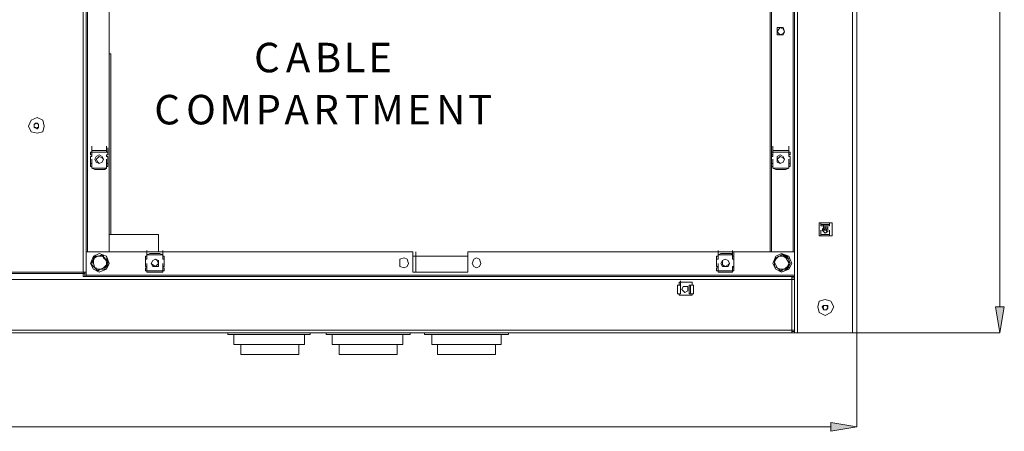
# Model space of a CAD drawing. Units: inches. Extents: x 2 to 295, y 2 to 215.
# Drawn here: x 180 to 209, y 116 to 128 of the extents above; entities that cross this region are included whole.
import ezdxf

# ---------------------------------------------------------------- set-up
doc = ezdxf.new("R2010")
doc.units = ezdxf.units.IN
doc.header["$MEASUREMENT"] = 0
doc.layers.add('OLCU', color=7, linetype='Continuous')

msp = doc.modelspace()

# ---------------------------------------------------------------- hatches: boundary and pattern name
at = {"layer": 'OLCU', "true_color": 0xff0000}
for points in [[(208.274, 119.408), (208.529, 119.408), (208.402, 118.646)], [(203.448, 115.768), (203.448, 116.022), (204.21, 115.895)]]:
    msp.add_hatch(color=1, dxfattribs=at).paths.add_polyline_path(points)

# ---------------------------------------------------------------- linework, layer by layer
at = {"layer": 'OLCU', "color": 7, "lineweight": 18, "true_color": 0xffffff}
for points in [[(202.475, 179.395), (202.475, 118.646)], [(204.084, 179.395), (204.084, 118.646)], [(204.21, 179.395), (204.21, 118.646)], [(181.562, 120.424), (181.562, 177.574)], [(181.647, 120.424), (181.647, 177.574)], [(202.39, 150.015), (202.39, 120.297)], [(182.324, 121.017), (182.324, 149.296)], [(201.713, 121.017), (201.713, 149.296)], [(201.671, 137.019), (201.671, 121.017)], [(202.094, 127.452), (202.052, 127.579), (201.882, 127.579), (201.882, 127.367), (202.052, 127.367), (202.094, 127.452)], [(202.094, 127.452), (202.052, 127.536), (201.967, 127.579), (201.924, 127.536), (201.882, 127.452), (201.924, 127.409), (201.967, 127.367), (202.052, 127.409), (202.094, 127.452)], [(182.324, 126.817), (182.366, 126.817)], [(182.366, 121.525), (182.366, 126.817)], [(180.419, 124.7), (180.377, 124.869), (180.208, 124.954), (180.038, 124.869), (179.954, 124.7), (180.038, 124.531), (180.208, 124.488), (180.377, 124.531), (180.419, 124.7)], [(180.123, 124.742), (180.208, 124.785)], [(180.165, 124.785), (180.123, 124.742), (180.123, 124.7)], [(180.123, 124.658), (180.123, 124.742)], [(180.123, 124.7), (180.123, 124.658), (180.165, 124.658)], [(180.208, 124.615), (180.123, 124.658)], [(180.208, 124.785), (180.165, 124.785)], [(180.165, 124.658), (180.208, 124.615), (180.208, 124.658)], [(180.208, 124.785), (180.25, 124.742)], [(180.25, 124.7), (180.25, 124.742), (180.208, 124.785)], [(180.208, 124.658), (180.25, 124.658), (180.25, 124.7)], [(180.25, 124.658), (180.208, 124.615)], [(180.25, 124.742), (180.25, 124.658)], [(181.816, 123.98), (181.816, 124.107)], [(181.816, 123.938), (181.816, 124.065)], [(181.816, 123.938), (181.816, 124.065)], [(181.816, 123.853), (181.816, 123.98)], [(181.816, 123.98), (181.816, 123.938)], [(181.816, 123.98), (182.24, 123.98)], [(181.816, 123.98), (181.901, 123.98)], [(182.197, 123.98), (181.901, 123.98)], [(181.901, 123.98), (182.197, 123.98)], [(182.197, 123.98), (182.24, 123.98)], [(182.24, 123.98), (182.24, 124.107)], [(182.24, 123.938), (182.24, 124.065)], [(182.24, 123.938), (182.24, 123.98)], [(182.282, 123.938), (182.282, 124.065)], [(182.282, 123.853), (182.282, 123.98)], [(201.755, 123.98), (201.755, 124.107)], [(201.755, 123.938), (201.755, 124.065)], [(201.755, 123.938), (201.755, 124.065)], [(201.755, 123.853), (201.755, 123.98)], [(201.755, 123.98), (201.755, 123.938)], [(201.755, 123.98), (202.221, 123.98)], [(201.755, 123.98), (201.84, 123.98)], [(202.136, 123.98), (201.84, 123.98)], [(201.84, 123.98), (202.136, 123.98)], [(202.136, 123.98), (202.221, 123.98)], [(202.221, 123.98), (202.221, 124.107)], [(202.221, 123.938), (202.221, 124.065)], [(202.221, 123.938), (202.221, 124.065)], [(202.221, 123.853), (202.221, 123.98)], [(202.221, 123.938), (202.221, 123.98)], [(181.774, 123.938), (181.774, 123.853)], [(181.816, 123.938), (181.774, 123.938)], [(181.774, 123.853), (181.816, 123.853)], [(181.774, 123.599), (181.774, 123.811)], [(181.816, 123.811), (181.774, 123.811)], [(181.816, 123.853), (181.816, 123.938)], [(181.816, 123.938), (182.24, 123.938)], [(181.816, 123.853), (181.816, 123.811)], [(181.816, 123.599), (181.816, 123.726)], [(181.816, 123.599), (181.816, 123.726)], [(182.155, 123.726), (182.113, 123.811), (182.028, 123.853), (181.943, 123.811), (181.901, 123.726), (181.943, 123.642), (182.028, 123.599), (182.113, 123.642), (182.155, 123.726)], [(182.155, 123.726), (182.113, 123.769), (182.028, 123.811), (181.985, 123.769), (181.943, 123.726), (181.985, 123.642), (182.028, 123.599), (182.113, 123.642), (182.155, 123.726)], [(182.282, 123.938), (182.24, 123.938)], [(182.24, 123.853), (182.282, 123.853)], [(182.24, 123.811), (182.24, 123.853)], [(182.282, 123.811), (182.24, 123.811)], [(182.24, 123.599), (182.24, 123.726)], [(182.282, 123.938), (182.282, 123.853)], [(182.282, 123.853), (182.282, 123.938)], [(182.282, 123.599), (182.282, 123.811)], [(182.282, 123.599), (182.282, 123.726)], [(201.755, 123.938), (201.713, 123.938)], [(201.713, 123.938), (201.713, 123.853)], [(201.713, 123.853), (201.755, 123.853)], [(201.713, 123.599), (201.713, 123.811)], [(201.755, 123.811), (201.713, 123.811)], [(201.755, 123.853), (201.755, 123.938)], [(201.755, 123.938), (202.221, 123.938)], [(201.755, 123.853), (201.755, 123.811)], [(201.755, 123.599), (201.755, 123.726)], [(201.755, 123.599), (201.755, 123.726)], [(202.094, 123.726), (202.052, 123.811), (201.967, 123.853), (201.882, 123.811), (201.882, 123.642), (201.967, 123.599), (202.052, 123.642), (202.094, 123.726)], [(202.094, 123.726), (202.052, 123.769), (201.967, 123.811), (201.924, 123.769), (201.882, 123.726), (201.924, 123.642), (201.967, 123.599), (202.052, 123.642), (202.094, 123.726)], [(202.263, 123.938), (202.221, 123.938)], [(202.221, 123.938), (202.221, 123.853)], [(202.221, 123.853), (202.263, 123.853)], [(202.221, 123.811), (202.221, 123.853)], [(202.263, 123.811), (202.221, 123.811)], [(202.221, 123.599), (202.221, 123.726)], [(202.221, 123.599), (202.221, 123.726)], [(202.263, 123.853), (202.263, 123.938)], [(202.263, 123.599), (202.263, 123.811)], [(181.774, 123.599), (181.816, 123.599)], [(181.816, 123.599), (181.774, 123.599)], [(181.774, 123.599), (181.774, 123.515)], [(181.774, 123.515), (181.816, 123.515)], [(181.816, 123.515), (181.816, 123.642)], [(181.816, 123.515), (181.816, 123.599)], [(181.816, 123.472), (181.816, 123.599)], [(181.816, 123.472), (181.816, 123.599)], [(181.816, 123.472), (181.816, 123.515)], [(182.24, 123.472), (181.816, 123.472)], [(182.24, 123.472), (181.816, 123.472)], [(181.901, 123.43), (181.816, 123.472)], [(181.901, 123.43), (182.197, 123.43)], [(182.197, 123.43), (181.901, 123.43)], [(182.24, 123.472), (182.197, 123.43)], [(182.24, 123.599), (182.282, 123.599)], [(182.282, 123.599), (182.24, 123.599)], [(182.24, 123.472), (182.24, 123.599)], [(182.24, 123.472), (182.24, 123.599)], [(182.24, 123.515), (182.282, 123.515)], [(182.24, 123.515), (182.24, 123.472)], [(182.282, 123.515), (182.282, 123.642)], [(182.282, 123.599), (182.282, 123.515)], [(182.282, 123.515), (182.282, 123.599)], [(201.713, 123.599), (201.755, 123.599)], [(201.755, 123.599), (201.713, 123.599)], [(201.713, 123.599), (201.713, 123.515)], [(201.713, 123.515), (201.755, 123.515)], [(201.755, 123.515), (201.755, 123.642)], [(201.755, 123.472), (201.755, 123.599)], [(201.755, 123.515), (201.755, 123.599)], [(201.755, 123.472), (201.755, 123.599)], [(201.755, 123.472), (201.755, 123.515)], [(202.221, 123.472), (201.755, 123.472)], [(202.221, 123.472), (201.755, 123.472)], [(201.84, 123.43), (201.755, 123.472)], [(201.84, 123.43), (202.136, 123.43)], [(202.136, 123.43), (201.84, 123.43)], [(202.221, 123.472), (202.136, 123.43)], [(202.221, 123.515), (202.221, 123.642)], [(202.221, 123.472), (202.221, 123.599)], [(202.263, 123.599), (202.221, 123.599)], [(202.221, 123.599), (202.263, 123.599)], [(202.221, 123.599), (202.221, 123.515)], [(202.221, 123.472), (202.221, 123.599)], [(202.221, 123.515), (202.221, 123.472)], [(202.221, 123.515), (202.263, 123.515)], [(202.263, 123.515), (202.263, 123.599)], [(203.11, 121.864), (203.491, 121.864)], [(203.11, 121.483), (203.11, 121.864)], [(203.152, 121.864), (203.152, 121.821)], [(203.152, 121.821), (203.406, 121.821)], [(203.152, 121.821), (203.152, 121.779)], [(203.152, 121.779), (203.406, 121.779)], [(203.364, 121.652), (203.364, 121.737), (203.237, 121.737), (203.195, 121.652), (203.237, 121.61), (203.28, 121.567), (203.364, 121.61), (203.364, 121.652)], [(203.364, 121.652), (203.364, 121.737), (203.237, 121.737), (203.195, 121.652), (203.237, 121.61), (203.28, 121.567), (203.364, 121.61), (203.364, 121.652)], [(203.237, 121.694), (203.195, 121.694)], [(203.28, 121.694), (203.195, 121.694)], [(203.237, 121.694), (203.237, 121.821)], [(203.28, 121.737), (203.237, 121.737)], [(203.237, 121.694), (203.322, 121.694)], [(203.237, 121.694), (203.28, 121.652)], [(203.237, 121.694), (203.28, 121.652)], [(203.28, 121.694), (203.28, 121.737)], [(203.364, 121.694), (203.322, 121.694)], [(203.322, 121.694), (203.322, 121.652)], [(203.322, 121.61), (203.322, 121.694)], [(203.406, 121.864), (203.406, 121.821)], [(203.406, 121.779), (203.406, 121.821)], [(203.491, 121.864), (203.491, 121.483)], [(183.764, 121.525), (182.324, 121.525)], [(183.764, 121.017), (183.764, 121.525)], [(203.491, 121.483), (203.11, 121.483)], [(203.152, 121.525), (203.152, 121.652)], [(203.406, 121.525), (203.152, 121.525)], [(203.406, 121.525), (203.152, 121.525)], [(203.152, 121.483), (203.152, 121.525)], [(203.322, 121.652), (203.195, 121.652)], [(203.322, 121.652), (203.322, 121.61)], [(203.322, 121.652), (203.322, 121.652)], [(203.406, 121.525), (203.406, 121.652)], [(203.406, 121.525), (203.406, 121.483)], [(191.214, 121.017), (181.647, 121.017)], [(181.647, 121.017), (181.647, 120.34)], [(182.324, 120.678), (182.24, 120.89), (182.028, 120.975), (181.859, 120.89), (181.774, 120.678), (181.859, 120.509), (182.028, 120.424), (182.24, 120.509), (182.324, 120.678)], [(182.282, 120.678), (182.24, 120.89), (182.028, 120.975), (181.859, 120.89), (181.774, 120.678), (181.859, 120.509), (182.028, 120.424), (182.24, 120.509), (182.282, 120.678)], [(181.816, 120.636), (181.816, 120.721), (181.859, 120.805), (181.859, 120.848), (181.901, 120.89)], [(181.985, 120.89), (181.901, 120.848), (181.859, 120.763)], [(181.901, 120.848), (181.859, 120.763)], [(181.901, 120.89), (182.028, 120.89), (182.113, 120.932)], [(181.985, 120.89), (181.943, 120.89), (181.901, 120.848)], [(181.901, 120.848), (181.901, 120.89)], [(182.113, 120.932), (181.985, 120.89)], [(182.197, 120.848), (182.113, 120.89), (181.985, 120.89)], [(182.197, 120.848), (182.155, 120.848), (182.113, 120.932)], [(182.113, 120.932), (182.113, 120.932)], [(182.113, 120.932), (182.155, 120.89), (182.155, 120.848), (182.197, 120.805), (182.282, 120.763)], [(182.24, 120.636), (182.24, 120.721), (182.197, 120.848)], [(182.282, 120.763), (182.24, 120.763), (182.24, 120.805), (182.197, 120.805), (182.197, 120.848)], [(183.425, 120.89), (183.383, 120.89)], [(183.383, 120.89), (183.383, 120.805)], [(183.383, 120.594), (183.383, 120.805)], [(183.425, 120.805), (183.383, 120.805)], [(183.383, 120.805), (183.425, 120.805)], [(183.425, 120.932), (183.425, 121.059)], [(183.425, 120.932), (183.425, 121.059)], [(183.425, 120.89), (183.425, 121.017)], [(183.425, 120.932), (183.51, 120.975)], [(183.425, 120.805), (183.425, 120.932)], [(183.425, 120.805), (183.425, 120.932)], [(183.425, 120.89), (183.425, 120.932)], [(183.425, 120.932), (183.891, 120.932)], [(183.425, 120.932), (183.891, 120.932)], [(183.425, 120.805), (183.425, 120.89)], [(183.806, 120.975), (183.51, 120.975)], [(183.51, 120.975), (183.806, 120.975)], [(183.764, 120.678), (183.721, 120.763), (183.679, 120.805), (183.594, 120.763), (183.552, 120.678), (183.594, 120.636), (183.679, 120.594), (183.721, 120.636), (183.764, 120.678)], [(183.764, 120.678), (183.764, 120.763), (183.679, 120.805), (183.594, 120.763), (183.552, 120.678), (183.594, 120.594), (183.764, 120.594), (183.764, 120.678)], [(183.806, 120.975), (183.891, 120.932)], [(183.891, 120.932), (183.891, 121.059)], [(183.891, 120.932), (183.891, 121.059)], [(183.891, 120.89), (183.891, 121.017)], [(183.891, 120.805), (183.891, 120.932)], [(183.891, 120.805), (183.891, 120.932)], [(183.891, 120.89), (183.891, 120.932)], [(183.891, 120.89), (183.891, 120.805)], [(183.933, 120.89), (183.891, 120.89)], [(183.933, 120.805), (183.891, 120.805)], [(183.891, 120.805), (183.933, 120.805)], [(183.933, 120.805), (183.933, 120.89)], [(183.933, 120.594), (183.933, 120.805)], [(191.087, 120.678), (191.045, 120.805), (190.961, 120.848), (190.833, 120.805), (190.833, 120.594), (190.961, 120.551), (191.045, 120.594), (191.087, 120.678)], [(191.214, 121.017), (191.214, 120.424)], [(191.299, 120.89), (191.214, 120.89)], [(191.299, 120.89), (191.299, 121.017)], [(191.299, 120.424), (191.299, 120.89)], [(192.823, 120.89), (191.299, 120.89)], [(192.823, 120.424), (192.823, 121.017)], [(202.39, 121.017), (192.823, 121.017)], [(193.204, 120.678), (193.161, 120.805), (193.077, 120.848), (192.993, 120.805), (192.95, 120.678), (192.993, 120.594), (193.077, 120.551), (193.161, 120.594), (193.204, 120.678)], [(200.105, 120.89), (200.105, 120.805)], [(200.147, 120.89), (200.105, 120.89)], [(200.105, 120.594), (200.105, 120.805)], [(200.147, 120.805), (200.105, 120.805)], [(200.105, 120.805), (200.147, 120.805)], [(200.147, 120.932), (200.147, 121.059)], [(200.147, 120.932), (200.147, 121.059)], [(200.147, 120.89), (200.147, 121.017)], [(200.147, 120.932), (200.231, 120.975)], [(200.147, 120.805), (200.147, 120.932)], [(200.147, 120.805), (200.147, 120.932)], [(200.147, 120.89), (200.147, 120.932)], [(200.147, 120.932), (200.57, 120.932)], [(200.147, 120.932), (200.57, 120.932)], [(200.147, 120.805), (200.147, 120.89)], [(200.528, 120.975), (200.231, 120.975)], [(200.231, 120.975), (200.528, 120.975)], [(200.486, 120.678), (200.443, 120.763), (200.358, 120.805), (200.273, 120.763), (200.231, 120.678), (200.273, 120.594), (200.443, 120.594), (200.486, 120.678)], [(200.486, 120.678), (200.443, 120.763), (200.358, 120.805), (200.273, 120.763), (200.273, 120.636), (200.358, 120.594), (200.443, 120.636), (200.486, 120.678)], [(200.528, 120.975), (200.57, 120.932)], [(200.57, 120.932), (200.57, 121.059)], [(200.57, 120.932), (200.57, 121.059)], [(200.57, 120.805), (200.57, 120.932)], [(200.57, 120.89), (200.57, 120.932)], [(200.612, 120.89), (200.57, 120.89)], [(200.57, 120.805), (200.612, 120.805)], [(200.612, 120.805), (200.57, 120.805)], [(200.612, 120.89), (200.612, 121.017)], [(200.612, 120.805), (200.612, 120.932)], [(200.612, 120.89), (200.612, 120.805)], [(200.612, 120.805), (200.612, 120.89)], [(200.612, 120.594), (200.612, 120.805)], [(202.305, 120.678), (202.221, 120.89), (202.009, 120.975), (201.84, 120.89), (201.755, 120.678), (201.84, 120.509), (202.009, 120.424), (202.221, 120.509), (202.305, 120.678)], [(202.263, 120.678), (202.179, 120.89), (202.009, 120.975), (201.84, 120.89), (201.755, 120.678), (201.84, 120.509), (202.009, 120.424), (202.179, 120.509), (202.263, 120.678)], [(201.924, 120.89), (201.84, 120.805), (201.798, 120.721)], [(201.84, 120.848), (201.798, 120.721)], [(201.798, 120.594), (201.798, 120.763), (201.84, 120.848)], [(201.84, 120.848), (201.84, 120.848), (201.924, 120.89), (201.967, 120.89), (202.009, 120.932), (202.052, 120.932)], [(201.924, 120.89), (201.924, 120.89), (201.882, 120.848), (201.84, 120.848)], [(201.84, 120.848), (201.84, 120.848)], [(202.052, 120.932), (202.009, 120.932), (201.967, 120.89), (201.924, 120.89)], [(202.136, 120.848), (202.052, 120.89), (201.924, 120.89)], [(202.136, 120.848), (202.136, 120.848), (202.094, 120.89), (202.052, 120.932)], [(202.052, 120.932), (202.052, 120.932), (202.136, 120.89), (202.179, 120.848), (202.221, 120.805)], [(202.052, 120.932), (202.052, 120.932)], [(202.221, 120.678), (202.179, 120.763), (202.136, 120.848)], [(202.221, 120.805), (202.136, 120.848)], [(202.221, 120.678), (202.221, 120.805)], [(202.221, 120.805), (202.221, 120.636), (202.221, 120.551)], [(202.221, 120.805), (202.221, 120.805)], [(181.859, 120.763), (181.859, 120.763), (181.816, 120.678), (181.816, 120.636)], [(181.816, 120.636), (181.859, 120.594), (181.901, 120.551)], [(181.816, 120.636), (181.816, 120.636)], [(181.985, 120.467), (181.943, 120.509), (181.901, 120.551), (181.859, 120.594), (181.816, 120.636)], [(181.859, 120.763), (181.859, 120.678), (181.901, 120.551)], [(181.901, 120.551), (181.943, 120.551), (181.943, 120.509), (181.985, 120.467)], [(181.901, 120.551), (181.985, 120.509), (182.07, 120.509)], [(181.985, 120.467), (182.07, 120.509)], [(182.197, 120.509), (182.07, 120.509), (181.985, 120.467)], [(182.07, 120.509), (182.155, 120.551), (182.24, 120.636)], [(182.07, 120.509), (182.197, 120.509)], [(182.282, 120.763), (182.282, 120.721), (182.24, 120.678), (182.24, 120.594), (182.197, 120.551), (182.197, 120.509)], [(182.197, 120.509), (182.24, 120.636)], [(182.197, 120.509), (182.197, 120.509)], [(182.24, 120.636), (182.24, 120.678), (182.282, 120.763)], [(182.282, 120.763), (182.282, 120.763)], [(183.383, 120.594), (183.425, 120.594)], [(183.383, 120.551), (183.383, 120.467)], [(183.425, 120.551), (183.383, 120.551)], [(183.425, 120.551), (183.425, 120.678)], [(183.425, 120.467), (183.425, 120.594)], [(183.425, 120.467), (183.425, 120.594)], [(183.425, 120.594), (183.425, 120.551)], [(183.425, 120.467), (183.425, 120.594)], [(183.425, 120.467), (183.425, 120.551)], [(183.891, 120.551), (183.891, 120.678)], [(183.891, 120.467), (183.891, 120.594)], [(183.891, 120.467), (183.891, 120.594)], [(183.891, 120.594), (183.933, 120.594)], [(183.891, 120.551), (183.891, 120.594)], [(183.891, 120.467), (183.891, 120.594)], [(183.891, 120.551), (183.891, 120.467)], [(183.933, 120.551), (183.891, 120.551)], [(183.933, 120.467), (183.933, 120.551)], [(200.105, 120.594), (200.147, 120.594)], [(200.105, 120.551), (200.105, 120.467)], [(200.147, 120.551), (200.105, 120.551)], [(200.147, 120.551), (200.147, 120.678)], [(200.147, 120.467), (200.147, 120.594)], [(200.147, 120.467), (200.147, 120.594)], [(200.147, 120.594), (200.147, 120.551)], [(200.147, 120.467), (200.147, 120.594)], [(200.147, 120.467), (200.147, 120.551)], [(200.57, 120.594), (200.612, 120.594)], [(200.57, 120.551), (200.57, 120.594)], [(200.57, 120.467), (200.57, 120.594)], [(200.57, 120.467), (200.57, 120.594)], [(200.612, 120.551), (200.57, 120.551)], [(200.612, 120.551), (200.612, 120.678)], [(200.612, 120.467), (200.612, 120.594)], [(200.612, 120.551), (200.612, 120.467)], [(200.612, 120.467), (200.612, 120.551)], [(201.798, 120.721), (201.84, 120.636), (201.882, 120.551)], [(201.798, 120.721), (201.798, 120.594)], [(201.798, 120.594), (201.882, 120.551)], [(201.798, 120.594), (201.798, 120.594)], [(201.967, 120.467), (201.967, 120.467), (201.924, 120.509), (201.882, 120.551), (201.798, 120.594)], [(201.882, 120.551), (201.967, 120.509), (202.094, 120.509)], [(201.882, 120.551), (201.882, 120.551), (201.924, 120.509), (201.967, 120.467)], [(202.221, 120.551), (202.179, 120.551), (202.136, 120.509), (202.052, 120.509), (202.009, 120.467), (201.967, 120.467)], [(201.967, 120.467), (202.052, 120.509), (202.094, 120.509)], [(202.094, 120.509), (202.179, 120.594), (202.221, 120.678)], [(202.094, 120.509), (202.136, 120.551), (202.179, 120.551)], [(202.179, 120.551), (202.221, 120.678)], [(202.221, 120.551), (202.179, 120.551)], [(181.562, 120.424), (179.446, 120.424)], [(181.562, 120.382), (179.446, 120.382)], [(181.562, 120.424), (181.647, 120.424)], [(181.562, 120.382), (181.562, 120.424)], [(181.604, 120.382), (181.562, 120.382)], [(181.604, 120.382), (181.562, 120.382)], [(181.562, 120.382), (181.562, 120.297)], [(202.305, 120.297), (181.562, 120.297)], [(181.604, 120.297), (181.604, 120.424)], [(181.604, 120.297), (181.647, 120.297)], [(181.647, 120.297), (181.647, 120.424)], [(202.39, 120.34), (181.647, 120.34)], [(181.647, 120.34), (181.647, 120.297)], [(181.985, 120.467), (181.985, 120.467)], [(183.383, 120.467), (183.425, 120.467)], [(183.891, 120.467), (183.425, 120.467)], [(183.891, 120.467), (183.425, 120.467)], [(183.425, 120.424), (183.425, 120.467)], [(183.51, 120.424), (183.425, 120.424)], [(183.51, 120.424), (183.806, 120.424)], [(183.806, 120.424), (183.51, 120.424)], [(183.891, 120.424), (183.806, 120.424)], [(183.891, 120.467), (183.933, 120.467)], [(183.891, 120.424), (183.891, 120.467)], [(191.214, 120.424), (192.823, 120.424)], [(200.105, 120.467), (200.147, 120.467)], [(200.57, 120.467), (200.147, 120.467)], [(200.57, 120.467), (200.147, 120.467)], [(200.147, 120.424), (200.147, 120.467)], [(200.231, 120.424), (200.147, 120.424)], [(200.231, 120.424), (200.528, 120.424)], [(200.528, 120.424), (200.231, 120.424)], [(200.57, 120.424), (200.528, 120.424)], [(200.57, 120.467), (200.612, 120.467)], [(200.57, 120.424), (200.57, 120.467)], [(201.967, 120.467), (201.967, 120.467)], [(202.305, 120.297), (202.305, 120.213)], [(202.39, 120.297), (202.305, 120.297)], [(202.39, 120.255), (202.305, 120.255)], [(202.39, 120.297), (202.39, 120.255)], [(202.39, 120.255), (202.39, 120.213)], [(202.305, 120.213), (153.58, 120.213)], [(198.961, 120.043), (199.046, 120.043)], [(198.961, 120.043), (198.961, 119.789)], [(199.004, 120.128), (199.004, 120.043)], [(199.385, 120.128), (199.004, 120.128)], [(199.046, 120.043), (199.046, 120.17)], [(199.046, 119.789), (199.046, 120.043)], [(199.046, 119.789), (199.046, 120.043)], [(199.258, 119.916), (199.258, 120.001), (199.13, 120.001), (199.088, 119.916), (199.13, 119.874), (199.173, 119.832), (199.258, 119.874), (199.258, 119.916)], [(199.258, 119.916), (199.258, 120.001), (199.13, 120.001), (199.088, 119.916), (199.13, 119.874), (199.173, 119.832), (199.258, 119.874), (199.258, 119.916)], [(199.343, 120.043), (199.3, 120.043)], [(199.3, 120.043), (199.3, 119.789)], [(199.427, 120.043), (199.343, 120.043)], [(199.343, 120.043), (199.343, 119.789)], [(199.385, 120.043), (199.385, 120.128)], [(199.427, 120.043), (199.427, 119.789)], [(202.305, 118.731), (202.305, 120.213)], [(202.305, 120.213), (202.39, 120.213)], [(202.39, 118.731), (202.39, 120.213)], [(199.046, 119.789), (198.961, 119.789)], [(199.004, 119.789), (199.004, 119.747)], [(199.004, 119.747), (199.385, 119.747)], [(199.046, 119.789), (199.046, 119.916)], [(199.3, 119.789), (199.343, 119.789)], [(199.427, 119.789), (199.343, 119.789)], [(199.385, 119.747), (199.385, 119.789)], [(203.533, 119.408), (203.448, 119.578), (203.28, 119.62), (203.11, 119.578), (203.067, 119.408), (203.11, 119.239), (203.28, 119.154), (203.448, 119.239), (203.533, 119.408)], [(203.195, 119.408), (203.237, 119.451)], [(203.237, 119.324), (203.195, 119.408)], [(203.237, 119.408), (203.195, 119.408), (203.237, 119.366)], [(203.237, 119.451), (203.322, 119.451)], [(203.28, 119.451), (203.237, 119.451), (203.237, 119.408)], [(203.237, 119.366), (203.237, 119.324), (203.28, 119.324)], [(203.364, 119.451), (203.28, 119.451)], [(203.28, 119.324), (203.322, 119.324), (203.364, 119.366)], [(203.322, 119.451), (203.364, 119.408)], [(203.364, 119.408), (203.322, 119.324)], [(203.364, 119.366), (203.364, 119.451)], [(203.322, 119.324), (203.237, 119.324)], [(202.305, 118.731), (153.58, 118.731)], [(202.305, 118.646), (153.58, 118.646)], [(185.796, 118.646), (185.796, 118.604)], [(188.209, 118.604), (185.796, 118.604)], [(185.965, 118.604), (185.965, 118.308)], [(188.039, 118.308), (188.039, 118.604)], [(188.209, 118.604), (188.209, 118.646)], [(188.674, 118.646), (188.674, 118.604)], [(191.129, 118.604), (188.674, 118.604)], [(188.844, 118.604), (188.844, 118.308)], [(190.918, 118.308), (190.918, 118.604)], [(191.129, 118.604), (191.129, 118.646)], [(191.553, 118.646), (191.553, 118.604)], [(194.008, 118.604), (191.553, 118.604)], [(191.765, 118.604), (191.765, 118.308)], [(193.797, 118.308), (193.797, 118.604)], [(194.008, 118.604), (194.008, 118.646)], [(202.39, 118.731), (202.305, 118.731)], [(202.305, 118.731), (202.305, 118.646)], [(202.39, 118.689), (202.305, 118.689)], [(202.39, 118.646), (202.305, 118.646)], [(202.39, 118.731), (202.39, 118.689)], [(202.39, 118.689), (202.39, 118.646)], [(202.39, 118.646), (202.475, 118.646)], [(202.475, 118.646), (204.084, 118.646)], [(204.084, 118.646), (204.21, 118.646)], [(188.039, 118.308), (185.965, 118.308)], [(186.177, 118.308), (186.177, 118.011)], [(187.87, 118.011), (187.87, 118.308)], [(190.918, 118.308), (188.844, 118.308)], [(189.055, 118.308), (189.055, 118.011)], [(190.748, 118.011), (190.748, 118.308)], [(193.797, 118.308), (191.765, 118.308)], [(191.934, 118.308), (191.934, 118.011)], [(193.627, 118.011), (193.627, 118.308)], [(187.87, 118.011), (186.177, 118.011)], [(190.748, 118.011), (189.055, 118.011)], [(193.627, 118.011), (191.934, 118.011)]]:
    msp.add_lwpolyline(points, dxfattribs=at)
at = {"layer": 'OLCU', "color": 1, "lineweight": 18, "true_color": 0xff0000}
for points in [[(208.402, 119.408), (208.402, 178.633)], [(208.274, 119.408), (208.529, 119.408), (208.402, 118.646), (208.274, 119.408)], [(204.21, 118.646), (208.402, 118.646)], [(204.21, 118.646), (204.21, 115.895)], [(151.802, 115.895), (203.448, 115.895)], [(203.448, 115.768), (203.448, 116.022), (204.21, 115.895), (203.448, 115.768)]]:
    msp.add_lwpolyline(points, dxfattribs=at)
at = {"layer": 'OLCU', "color": 8, "lineweight": 18, "true_color": 0x808080}
for points in [[(181.689, 121.017), (181.689, 149.296)], [(202.348, 149.296), (202.348, 121.017)]]:
    msp.add_lwpolyline(points, dxfattribs=at)
at = {"layer": 'OLCU', "lineweight": 0}
for points in [[(208.274, 119.408), (208.529, 119.408), (208.402, 118.646)], [(203.448, 115.768), (203.448, 116.022), (204.21, 115.895)]]:
    msp.add_lwpolyline(points, dxfattribs=at)

# ---------------------------------------------------------------- texts
at = {"layer": 'OLCU', "color": 7, "true_color": 0xffffff, "char_height": 0.86349, "attachment_point": 7, "rotation": 0.0975}
for s, insert in [('\\fHelvetica|b0|i0|c0|p34;\\W0.999467;C', (186.562, 126.272)), ('\\fHelvetica|b0|i0|c0|p34;\\W0.999467;A', (187.493, 126.272)), ('\\fHelvetica|b0|i0|c0|p34;\\W0.999467;B', (188.34, 126.271)), ('\\fHelvetica|b0|i0|c0|p34;\\W0.999467;E', (189.906, 126.271)), ('\\fHelvetica|b0|i0|c0|p34;\\W0.999467;L', (189.187, 126.271)), ('\\fHelvetica|b0|i0|c0|p34;\\W0.999467;C', (183.641, 124.747)), ('\\fHelvetica|b0|i0|c0|p34;\\W0.999467;O', (184.572, 124.748)), ('\\fHelvetica|b0|i0|c0|p34;\\W0.999467;M', (185.546, 124.748)), ('\\fHelvetica|b0|i0|c0|p34;\\W0.999467;P', (186.604, 124.747)), ('\\fHelvetica|b0|i0|c0|p34;\\W0.999467;A', (187.451, 124.748)), ('\\fHelvetica|b0|i0|c0|p34;\\W0.999467;R', (188.298, 124.748)), ('\\fHelvetica|b0|i0|c0|p34;\\W0.999467;T', (189.229, 124.747)), ('\\fHelvetica|b0|i0|c0|p34;\\W0.999467;M', (189.991, 124.747)), ('\\fHelvetica|b0|i0|c0|p34;\\W0.999467;E', (191.049, 124.748)), ('\\fHelvetica|b0|i0|c0|p34;\\W0.999467;N', (191.896, 124.748)), ('\\fHelvetica|b0|i0|c0|p34;\\W0.999467;T', (192.827, 124.747))]:
    msp.add_mtext(s, dxfattribs=dict(at, insert=insert))

doc.saveas('drawing.dxf')
